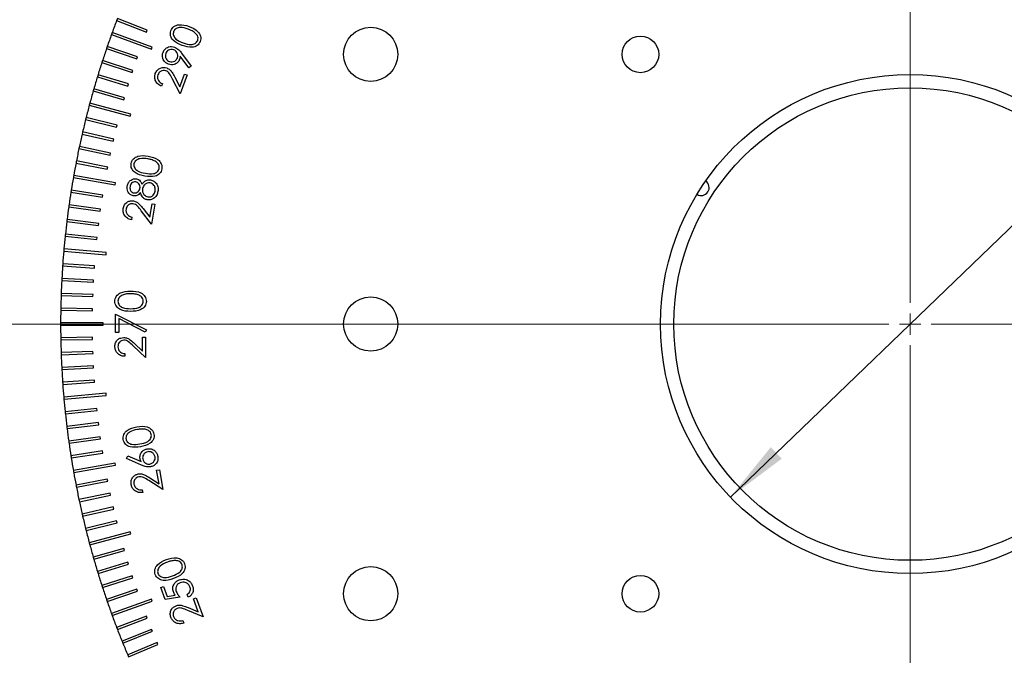
# Model space of a CAD drawing. Units: millimetres. Extents: x 16 to 867, y 13 to 613.
# Drawn here: x 158 to 251, y 334 to 394 of the extents above; entities that cross this region are included whole.
import ezdxf

# ---------------------------------------------------------------- set-up
doc = ezdxf.new("R2010")
doc.units = ezdxf.units.MM
doc.header["$LTSCALE"] = 3
doc.layers.add('SLD-0', color=179, linetype='Continuous', lineweight=15)
doc.styles.add('SLDTEXTSTYLE0', font='TXT', dxfattribs={"width": 0.605})
doc.dimstyles.new('SLDDIMSTYLE0', dxfattribs={"dimtxt": 6.9, "dimasz": 6, "dimexe": 0, "dimexo": 0.0625, "dimgap": 1.725, "dimtad": 1, "dimrnd": 1e-09, "dimzin": 12, "dimdsep": 46, "dimtxsty": 'SLDTEXTSTYLE0', "dimsah": 1, "dimcen": 0.09, "dimadec": 0, "dimazin": 3, "dimtfac": 1, "dimtofl": 0, "dimtmove": 0, "dimatfit": 3, "dimfxl": 1, "dimfrac": 2, "dimtolj": 1, "dimtzin": 12, "dimarcsym": 0})
doc.dimstyles.new('SLDDIMSTYLE3', dxfattribs={"dimtxt": 6.9, "dimasz": 6, "dimexe": 0, "dimexo": 0.0625, "dimgap": 1.725, "dimtad": 0, "dimtih": 1, "dimtoh": 1, "dimrnd": 1e-09, "dimzin": 12, "dimdsep": 46, "dimtxsty": 'SLDTEXTSTYLE0', "dimsah": 1, "dimcen": 0, "dimadec": 0, "dimazin": 3, "dimtfac": 1, "dimtmove": 0, "dimatfit": 3, "dimfxl": 1, "dimfrac": 2, "dimtolj": 1, "dimtzin": 12, "dimarcsym": 0})

# ---------------------------------------------------------------- blocks, each defined once
blk = doc.blocks.new('_D')
at = {"layer": 'SLD-0'}
for p, q in [((241.879, 362.164), (241.879, 255.678)), ((321.879, 285.164), (321.879, 255.678)), ((241.879, 258.678), (321.879, 258.678))]:
    blk.add_line(p, q, dxfattribs=at)
for points in [[(241.879, 258.678), (247.879, 257.928), (247.879, 259.428)], [(321.879, 258.678), (315.879, 259.428), (315.879, 257.928)]]:
    blk.add_solid(points, dxfattribs=at)
at = {"layer": 'SLD-0', "insert": (276.608, 267.572), "char_height": 6.9, "attachment_point": 1, "style": 'SLDTEXTSTYLE0'}
blk.add_mtext('80', dxfattribs=at)
blk = doc.blocks.new('_D_13')
at = {"layer": 'SLD-0'}
for p, q in [((258.805, 381.467), (349.716, 469.028)), ((349.716, 469.028), (392.506, 469.028)), ((224.953, 348.862), (258.805, 381.467))]:
    blk.add_line(p, q, dxfattribs=at)
for points in [[(258.805, 381.467), (253.963, 377.844), (255.004, 376.764)], [(224.953, 348.862), (229.795, 352.484), (228.754, 353.565)]]:
    blk.add_solid(points, dxfattribs=at)
at = {"layer": 'SLD-0', "char_height": 6.9, "attachment_point": 1, "style": 'SLDTEXTSTYLE0'}
for s, insert in [('C.A.', (353.466, 477.942)), ('%%c', (371.905, 477.922)), ('47', (381.965, 477.942))]:
    blk.add_mtext(s, dxfattribs=dict(at, insert=insert))
blk = doc.blocks.new('SW_CENTERMARKSYMBOL_8')
at = {"layer": 'SLD-0', "color": 0}
for p, q in [((0, 2), (0, 87.489)), ((0, 0), (0, 1)), ((-2, 0), (-119.916, 0)), ((0, 0), (-1, 0)), ((0, 0), (0, -1)), ((0, 0), (1, 0)), ((2, 0), (99.11, 0)), ((0, -2), (0, -24.5))]:
    blk.add_line(p, q, dxfattribs=at)

msp = doc.modelspace()

# ---------------------------------------------------------------- linework, layer by layer
at = {"color": 7, "linetype": 'Continuous', "lineweight": 30}
for p, q in [((167.1567, 393.7404), (169.9574, 392.6653)), ((170.029, 392.852), (167.2283, 393.9271)), ((166.6693, 392.432), (170.428, 391.0639)), ((170.4965, 391.2518), (166.7377, 392.6199)), ((169.9574, 392.6653), (170.029, 392.852)), ((166.2049, 391.1152), (169.0414, 390.1385)), ((169.1065, 390.3276), (166.27, 391.3043)), ((170.428, 391.0639), (170.4965, 391.2518)), ((173.2742, 390.6744), (174.1709, 389.4465)), ((165.7635, 389.7906), (168.6166, 388.8635)), ((168.6784, 389.0538), (165.8253, 389.9808)), ((169.0414, 390.1385), (169.1065, 390.3276)), ((173.9538, 389.282), (173.1374, 390.3816)), ((168.2727, 387.7726), (165.4038, 388.6497)), ((168.6166, 388.8635), (168.6784, 389.0538)), ((173.1016, 387.502), (173.5426, 388.7136)), ((173.7959, 388.6214), (173.1468, 386.8389)), ((173.5426, 388.7136), (173.7959, 388.6214)), ((174.1709, 389.4465), (173.9538, 389.282)), ((165.3453, 388.4584), (168.2142, 387.5813)), ((168.2142, 387.5813), (168.2727, 387.7726)), ((171.4587, 387.8085), (171.3671, 387.5569)), ((173.1468, 386.8389), (172.4288, 388.2353)), ((172.6341, 388.4117), (173.1016, 387.502)), ((164.9505, 387.1192), (167.8342, 386.2923)), ((167.8893, 386.4845), (165.0056, 387.3114)), ((164.579, 385.7733), (168.4426, 384.738)), ((168.4944, 384.9312), (164.6308, 385.9664)), ((167.8342, 386.2923), (167.8893, 386.4845)), ((168.4426, 384.738), (168.4944, 384.9312)), ((164.2311, 384.4211), (167.1419, 383.6953)), ((167.1903, 383.8894), (164.2795, 384.6151)), ((163.9069, 383.063), (166.8299, 382.3881)), ((166.8749, 382.583), (163.9518, 383.2579)), ((167.1419, 383.6953), (167.1903, 383.8894)), ((166.8299, 382.3881), (166.8749, 382.583)), ((163.6063, 381.6995), (166.5407, 381.0757)), ((166.5823, 381.2714), (163.6479, 381.8951)), ((166.5407, 381.0757), (166.5823, 381.2714)), ((163.3297, 380.3309), (166.2745, 379.7585)), ((166.3127, 379.9548), (163.3679, 380.5272)), ((166.2745, 379.7585), (166.3127, 379.9548)), ((163.077, 378.9577), (167.0161, 378.2631)), ((167.0509, 378.4601), (163.1117, 379.1547)), ((167.0161, 378.2631), (167.0509, 378.4601)), ((162.8483, 377.5803), (165.8112, 377.111)), ((165.8425, 377.3086), (162.8795, 377.7779)), ((165.8112, 377.111), (165.8425, 377.3086)), ((170.2676, 375.2205), (170.4915, 376.4919)), ((170.4915, 376.4919), (170.7572, 376.445)), ((162.6436, 376.1992), (165.6143, 375.7816)), ((165.6422, 375.9797), (162.6714, 376.3972)), ((165.6143, 375.7816), (165.6422, 375.9797)), ((170.4276, 374.5743), (169.4761, 375.8277)), ((169.648, 376.0363), (170.2676, 375.2205)), ((170.7572, 376.445), (170.4276, 374.5743)), ((162.4631, 374.8146), (165.4407, 374.449)), ((165.465, 374.6475), (162.4874, 375.0131)), ((165.4407, 374.449), (165.465, 374.6475)), ((168.5936, 375.2374), (168.5473, 374.9734)), ((162.3067, 373.4272), (165.2903, 373.1136)), ((165.3111, 373.3125), (162.3276, 373.6261)), ((165.2903, 373.1136), (165.3111, 373.3125)), ((162.1747, 372.0372), (166.1594, 371.6886)), ((166.1768, 371.8878), (162.1921, 372.2364)), ((166.1594, 371.6886), (166.1768, 371.8878)), ((162.0668, 370.6451), (165.0595, 370.4358)), ((165.0734, 370.6353), (162.0808, 370.8446)), ((165.0595, 370.4358), (165.0734, 370.6353)), ((161.9834, 369.2514), (164.9792, 369.0943)), ((164.9896, 369.2941), (161.9938, 369.4511)), ((164.9792, 369.0943), (164.9896, 369.2941)), ((161.9242, 367.8564), (164.9223, 367.7517)), ((164.9293, 367.9515), (161.9312, 368.0562)), ((164.9223, 367.7517), (164.9293, 367.9515)), ((161.8894, 366.4605), (164.8889, 366.4082)), ((164.8924, 366.6082), (161.8929, 366.6605)), ((164.8889, 366.4082), (164.8924, 366.6082)), ((167.0567, 366.1051), (169.9513, 364.6216)), ((167.0567, 364.3683), (167.0567, 366.1051)), ((169.8308, 364.4028), (167.3461, 365.6765)), ((167.3461, 365.6765), (167.3461, 364.3683)), ((165.8789, 365.2643), (161.879, 365.2643)), ((161.879, 365.0643), (165.8789, 365.0643)), ((165.8789, 365.0643), (165.8789, 365.2643)), ((169.9513, 364.6216), (169.8308, 364.4028)), ((164.8889, 363.9205), (161.8894, 363.8681)), ((161.8929, 363.6682), (164.8924, 363.7205)), ((164.8924, 363.7205), (164.8889, 363.9205)), ((167.3461, 364.3683), (167.0567, 364.3683)), ((169.5894, 363.9341), (169.8789, 363.9341)), ((169.5894, 362.6208), (169.5894, 363.9341)), ((169.8789, 363.9341), (169.8789, 362.0165)), ((164.9223, 362.577), (161.9242, 362.4723)), ((164.9293, 362.3771), (164.9223, 362.577)), ((169.8789, 362.0165), (168.7109, 363.111)), ((168.8358, 363.327), (169.5894, 362.6208)), ((161.9312, 362.2724), (164.9293, 362.3771)), ((167.925, 362.3783), (167.925, 362.125)), ((164.9792, 361.2343), (161.9834, 361.0773)), ((161.9938, 360.8776), (164.9896, 361.0346)), ((164.9896, 361.0346), (164.9792, 361.2343)), ((165.0595, 359.8929), (162.0668, 359.6836)), ((165.0734, 359.6933), (165.0595, 359.8929)), ((162.0808, 359.4841), (165.0734, 359.6933)), ((166.1594, 358.6401), (162.1747, 358.2915)), ((162.1921, 358.0923), (166.1768, 358.4409)), ((166.1768, 358.4409), (166.1594, 358.6401)), ((165.2903, 357.2151), (162.3067, 356.9015)), ((162.3276, 356.7026), (165.3111, 357.0162)), ((165.3111, 357.0162), (165.2903, 357.2151)), ((165.4407, 355.8797), (162.4631, 355.5141)), ((162.4874, 355.3155), (165.465, 355.6811)), ((165.465, 355.6811), (165.4407, 355.8797)), ((165.6143, 354.547), (162.6436, 354.1295)), ((162.6714, 353.9315), (165.6422, 354.349)), ((165.6422, 354.349), (165.6143, 354.547)), ((165.8112, 353.2177), (162.8483, 352.7484)), ((162.8795, 352.5508), (165.8425, 353.0201)), ((165.8425, 353.0201), (165.8112, 353.2177)), ((168.0891, 352.5012), (168.1965, 352.7539)), ((169.4838, 351.8855), (168.0891, 352.5012)), ((168.1965, 352.7539), (169.4561, 352.2089)), ((167.0161, 352.0656), (163.077, 351.371)), ((163.1117, 351.174), (167.0509, 351.8686)), ((167.0509, 351.8686), (167.0161, 352.0656)), ((170.9225, 351.3928), (171.1883, 351.4397)), ((171.1883, 351.4397), (171.5179, 349.5689)), ((166.2745, 350.5702), (163.3297, 349.9978)), ((166.3127, 350.3739), (166.2745, 350.5702)), ((170.2859, 350.6759), (171.1464, 350.1213)), ((171.1464, 350.1213), (170.9225, 351.3928)), ((163.3679, 349.8015), (166.3127, 350.3739)), ((171.5179, 349.5689), (170.1955, 350.4209)), ((166.5407, 349.253), (163.6063, 348.6292)), ((163.6479, 348.4336), (166.5823, 349.0573)), ((166.5823, 349.0573), (166.5407, 349.253)), ((169.5685, 349.565), (169.6149, 349.301)), ((166.8299, 347.9405), (163.9069, 347.2657)), ((163.9518, 347.0708), (166.8749, 347.7457)), ((166.8749, 347.7457), (166.8299, 347.9405)), ((167.1419, 346.6334), (164.2311, 345.9076)), ((164.2795, 345.7136), (167.1903, 346.4393)), ((167.1903, 346.4393), (167.1419, 346.6334)), ((168.4426, 345.5907), (164.579, 344.5554)), ((164.6308, 344.3622), (168.4944, 345.3975)), ((168.4944, 345.3975), (168.4426, 345.5907)), ((167.8342, 344.0364), (164.9505, 343.2095)), ((167.8893, 343.8441), (167.8342, 344.0364)), ((165.0056, 343.0172), (167.8893, 343.8441)), ((168.2142, 342.7474), (165.3453, 341.8703)), ((165.4038, 341.679), (168.2727, 342.5561)), ((168.2727, 342.5561), (168.2142, 342.7474)), ((168.6166, 341.4651), (165.7635, 340.5381)), ((165.8253, 340.3479), (168.6784, 341.2749)), ((168.6784, 341.2749), (168.6166, 341.4651)), ((171.3132, 340.3601), (171.5631, 340.4511)), ((171.7271, 339.2238), (171.3132, 340.3601)), ((171.5631, 340.4511), (171.9035, 339.5161)), ((169.0414, 340.1901), (166.2049, 339.2135)), ((166.27, 339.0244), (169.1065, 340.001)), ((169.1065, 340.001), (169.0414, 340.1901)), ((173.1178, 339.4556), (171.7271, 339.2238)), ((171.9035, 339.5161), (172.6667, 339.6467)), ((173.9031, 339.4358), (173.8047, 339.7055)), ((170.428, 339.2648), (166.6693, 337.8967)), ((166.7377, 337.7088), (170.4965, 339.0768)), ((170.4965, 339.0768), (170.428, 339.2648)), ((173.8914, 338.4631), (174.8339, 338.0668)), ((174.3929, 339.2784), (174.6462, 339.3705)), ((174.8339, 338.0668), (174.3929, 339.2784)), ((174.6462, 339.3705), (175.2952, 337.588)), ((169.9574, 337.6634), (167.1567, 336.5883)), ((170.029, 337.4767), (169.9574, 337.6634)), ((175.2952, 337.588), (173.8468, 338.1963)), ((167.2283, 336.4016), (170.029, 337.4767)), ((173.3787, 337.2459), (173.4703, 336.9944)), ((170.4483, 336.4124), (167.6668, 335.2886)), ((167.7417, 335.1031), (170.5232, 336.2269)), ((170.5232, 336.2269), (170.4483, 336.4124)), ((170.9609, 335.1701), (168.1995, 333.9979)), ((168.2776, 333.8138), (171.0391, 334.986)), ((171.0391, 334.986), (170.9609, 335.1701))]:
    msp.add_line(p, q, dxfattribs=at)
for centre, radius in [((191.0789, 390.5643), 2.5527), ((216.4789, 390.5643), 1.7272), ((241.8789, 365.1643), 23.5), ((241.8789, 365.1643), 22.25), ((191.0789, 365.1643), 2.5527), ((191.0789, 339.7643), 2.5527), ((216.4789, 339.7643), 1.7272)]:
    msp.add_circle(centre, radius, dxfattribs=at)
for centre, radius, start, end in [((241.8789, 365.1643), 80, 159.07162, 159.92838), ((241.8789, 365.1643), 80, 158.92838, 159.07162), ((241.8789, 365.1643), 80, 160.07162, 160.92838), ((241.8789, 365.1643), 80, 159.92838, 160.07162), ((241.8789, 365.1643), 80, 161.07162, 161.92838), ((241.8789, 365.1643), 80, 160.92838, 161.07162), ((241.8789, 365.1643), 80, 162.07162, 162.92838), ((241.8789, 365.1643), 80, 161.92838, 162.07162), ((241.8789, 365.1643), 80, 162.92838, 163.07162), ((241.8789, 365.1643), 80, 163.07162, 163.92838), ((241.8789, 365.1643), 80, 164.07162, 164.92838), ((241.8789, 365.1643), 80, 163.92838, 164.07162), ((241.8789, 365.1643), 80, 165.07162, 165.92838), ((241.8789, 365.1643), 80, 164.92838, 165.07162), ((241.8789, 365.1643), 80, 166.07162, 166.92838), ((241.8789, 365.1643), 80, 165.92838, 166.07162), ((241.8789, 365.1643), 80, 167.07162, 167.92838), ((241.8789, 365.1643), 80, 166.92838, 167.07162), ((241.8789, 365.1643), 80, 168.07162, 168.92838), ((241.8789, 365.1643), 80, 167.92838, 168.07162), ((241.8789, 365.1643), 80, 169.07162, 169.92838), ((241.8789, 365.1643), 80, 168.92838, 169.07162), ((241.8789, 365.1643), 80, 170.07162, 170.92838), ((241.8789, 365.1643), 80, 169.92838, 170.07162), ((222.2054, 378.0175), 0.75, 237.756714, 55.928047), ((241.8789, 365.1643), 80, 171.07162, 171.92838), ((241.8789, 365.1643), 80, 170.92838, 171.07162), ((241.8789, 365.1643), 80, 172.07162, 172.92838), ((241.8789, 365.1643), 80, 171.92838, 172.07162), ((241.8789, 365.1643), 80, 173.07162, 173.92838), ((241.8789, 365.1643), 80, 172.92838, 173.07162), ((241.8789, 365.1643), 80, 174.07162, 174.92838), ((241.8789, 365.1643), 80, 173.92838, 174.07162), ((241.8789, 365.1643), 80, 175.07162, 175.92838), ((241.8789, 365.1643), 80, 174.92838, 175.07162), ((241.8789, 365.1643), 80, 176.07162, 176.92838), ((241.8789, 365.1643), 80, 175.92838, 176.07162), ((241.8789, 365.1643), 80, 177.07162, 177.92838), ((241.8789, 365.1643), 80, 176.92838, 177.07162), ((241.8789, 365.1643), 80, 178.07162, 178.92838), ((241.8789, 365.1643), 80, 177.92838, 178.07162), ((241.8789, 365.1643), 80, 179.07162, 179.92838), ((241.8789, 365.1643), 80, 178.92838, 179.07162), ((241.8789, 365.1643), 80, 179.92838, 180.07162), ((241.8789, 365.1643), 80, 180.07162, 180.92838), ((241.8789, 365.1643), 80, 180.92838, 181.07162), ((241.8789, 365.1643), 80, 181.07162, 181.92838), ((241.8789, 365.1643), 80, 181.92838, 182.07162), ((241.8789, 365.1643), 80, 182.07162, 182.92838), ((241.8789, 365.1643), 80, 182.92838, 183.07162), ((241.8789, 365.1643), 80, 183.07162, 183.92838), ((241.8789, 365.1643), 80, 183.92838, 184.07162), ((241.8789, 365.1643), 80, 184.07162, 184.92838), ((241.8789, 365.1643), 80, 184.92838, 185.07162), ((241.8789, 365.1643), 80, 185.07162, 185.92838), ((241.8789, 365.1643), 80, 185.92838, 186.07162), ((241.8789, 365.1643), 80, 186.07162, 186.92838), ((241.8789, 365.1643), 80, 186.92838, 187.07162), ((241.8789, 365.1643), 80, 187.07162, 187.92838), ((241.8789, 365.1643), 80, 187.92838, 188.07162), ((241.8789, 365.1643), 80, 188.07162, 188.92838), ((241.8789, 365.1643), 80, 188.92838, 189.07162), ((241.8789, 365.1643), 80, 189.07162, 189.92838), ((241.8789, 365.1643), 80, 189.92838, 190.07162), ((241.8789, 365.1643), 80, 190.07162, 190.92838), ((241.8789, 365.1643), 80, 190.92838, 191.07162), ((241.8789, 365.1643), 80, 191.07162, 191.92838), ((241.8789, 365.1643), 80, 191.92838, 192.07162), ((241.8789, 365.1643), 80, 192.07162, 192.92838), ((241.8789, 365.1643), 80, 192.92838, 193.07162), ((241.8789, 365.1643), 80, 193.07162, 193.92838), ((241.8789, 365.1643), 80, 193.92838, 194.07162), ((241.8789, 365.1643), 80, 194.07162, 194.92838), ((241.8789, 365.1643), 80, 194.92838, 195.07162), ((241.8789, 365.1643), 80, 195.07162, 195.92838), ((241.8789, 365.1643), 80, 195.92838, 196.07162), ((241.8789, 365.1643), 80, 196.07162, 196.92838), ((241.8789, 365.1643), 80, 196.92838, 197.07162), ((241.8789, 365.1643), 80, 197.07162, 197.92838), ((241.8789, 365.1643), 80, 197.92838, 198.07162), ((241.8789, 365.1643), 80, 198.07162, 198.92838), ((241.8789, 365.1643), 80, 198.92838, 199.07162), ((241.8789, 365.1643), 80, 199.07162, 199.92838), ((241.8789, 365.1643), 80, 199.92838, 200.07162), ((241.8789, 365.1643), 80, 200.07162, 200.92838), ((241.8789, 365.1643), 80, 200.92838, 201.07162), ((241.8789, 365.1643), 80, 201.07162, 201.92838), ((241.8789, 365.1643), 80, 201.92838, 202.07162), ((241.8789, 365.1643), 80, 202.07162, 202.92838), ((241.8789, 365.1643), 80, 202.92838, 203.07162)]:
    msp.add_arc(centre, radius, start, end, dxfattribs=at)
for points, knots in [([(172.2642, 392.7868), (172.2984, 392.862), (172.3668, 393.0124), (172.6066, 393.2441), (173.1722, 393.4444), (173.6537, 393.2948), (173.9749, 393.195)], [0, 0, 0, 0, 0.1256558, 0.2512811, 0.5006247, 1, 1, 1, 1]), ([(173.9749, 393.195), (174.2849, 393.0651), (174.7497, 392.8703), (175.0541, 392.353), (175.0871, 392.0214), (175.0433, 391.8623), (175.0214, 391.7828)], [0, 0, 0, 0, 0.4993385, 0.7487429, 0.8743744, 1, 1, 1, 1]), ([(173.3231, 391.4034), (173.0134, 391.5283), (172.6257, 391.6845), (172.3211, 392.0737), (172.2273, 392.3016), (172.198, 392.5498), (172.2421, 392.7078), (172.2642, 392.7868)], [0, 0, 0, 0, 0.4986087, 0.6240599, 0.7493747, 0.8746831, 1, 1, 1, 1]), ([(172.5174, 392.7049), (172.5018, 392.6417), (172.4704, 392.5153), (172.522, 392.2566), (172.8022, 391.8793), (173.1718, 391.7414), (173.4186, 391.6493)], [0, 0, 0, 0, 0.1252759, 0.2507142, 0.4995624, 1, 1, 1, 1]), ([(173.8907, 392.9463), (173.6414, 393.0263), (173.268, 393.1461), (172.8102, 393.0446), (172.6043, 392.8794), (172.5464, 392.763), (172.5174, 392.7049)], [0, 0, 0, 0, 0.5002244, 0.7492596, 0.8747471, 1, 1, 1, 1]), ([(174.5295, 392.6031), (174.4177, 392.6812), (174.2179, 392.8207), (173.9907, 392.9079), (173.8907, 392.9463)], [0, 0, 0, 0, 0.5596466, 1, 1, 1, 1]), ([(174.7873, 391.8783), (174.8041, 391.9537), (174.8377, 392.1045), (174.761, 392.3799), (174.6173, 392.5185), (174.5295, 392.6031)], [0, 0, 0, 0, 0.2801305, 0.5605577, 1, 1, 1, 1]), ([(175.0214, 391.7828), (174.9875, 391.7082), (174.9198, 391.5591), (174.7389, 391.3872), (174.5202, 391.2738), (174.0371, 391.1738), (173.6402, 391.3015), (173.3231, 391.4034)], [0, 0, 0, 0, 0.1253258, 0.2506086, 0.3759178, 0.5014056, 1, 1, 1, 1]), ([(173.4186, 391.6493), (173.6668, 391.5608), (174.0383, 391.4283), (174.4953, 391.5383), (174.7008, 391.7034), (174.7585, 391.82), (174.7873, 391.8783)], [0, 0, 0, 0, 0.500423, 0.7492411, 0.8747078, 1, 1, 1, 1]), ([(172.0322, 389.6336), (171.9169, 389.6911), (171.6864, 389.8058), (171.5009, 390.1261), (171.4464, 390.4543), (171.4966, 390.6493), (171.5217, 390.7468)], [0, 0, 0, 0, 0.27964103, 0.55897641, 0.779545, 1, 1, 1, 1]), ([(171.5217, 390.7468), (171.5788, 390.8596), (171.6929, 391.085), (172.005, 391.2715), (172.3281, 391.325), (172.5198, 391.2761), (172.6156, 391.2517)], [0, 0, 0, 0, 0.2796068, 0.5590982, 0.779557, 1, 1, 1, 1]), ([(171.7749, 390.6422), (171.7549, 390.5574), (171.7148, 390.3878), (171.8007, 390.1541), (171.9398, 389.9767), (172.0635, 389.9191), (172.1254, 389.8903)], [0, 0, 0, 0, 0.2794962, 0.5593175, 0.7796153, 1, 1, 1, 1]), ([(172.528, 390.995), (172.443, 391.0151), (172.2729, 391.0553), (172.0381, 390.9696), (171.8618, 390.8281), (171.8039, 390.7042), (171.7749, 390.6422)], [0, 0, 0, 0, 0.279551, 0.5593239, 0.7795683, 1, 1, 1, 1]), ([(172.8774, 390.2408), (172.8976, 390.3258), (172.9382, 390.4956), (172.8542, 390.7308), (172.7139, 390.9081), (172.59, 390.966), (172.528, 390.995)], [0, 0, 0, 0, 0.2795951, 0.5592649, 0.779604, 1, 1, 1, 1]), ([(172.6156, 391.2517), (172.761, 391.1695), (173.0215, 391.0222), (173.1968, 390.781), (173.2742, 390.6744)], [0, 0, 0, 0, 0.5581758, 1, 1, 1, 1]), ([(173.086, 390.0967), (173.0309, 389.9887), (172.9206, 389.7727), (172.6143, 389.6082), (172.306, 389.5578), (172.1235, 389.6083), (172.0322, 389.6336)], [0, 0, 0, 0, 0.2794024, 0.5591101, 0.779427, 1, 1, 1, 1]), ([(172.1254, 389.8903), (172.2102, 389.8703), (172.3799, 389.8301), (172.6136, 389.916), (172.7909, 390.0552), (172.8485, 390.1789), (172.8774, 390.2408)], [0, 0, 0, 0, 0.2795338, 0.5593562, 0.7796111, 1, 1, 1, 1]), ([(173.1374, 390.3816), (173.1339, 390.3273), (173.1275, 390.2302), (173.0987, 390.1375), (173.086, 390.0967)], [0, 0, 0, 0, 0.5599989, 1, 1, 1, 1]), ([(171.3671, 387.5569), (171.2428, 387.6199), (170.9943, 387.7459), (170.7839, 388.0842), (170.7105, 388.439), (170.7679, 388.6499), (170.7967, 388.7554)], [0, 0, 0, 0, 0.2800167, 0.5594801, 0.7796147, 1, 1, 1, 1]), ([(170.7967, 388.7554), (170.8508, 388.8701), (170.9588, 389.0991), (171.2686, 389.2874), (171.5893, 389.3549), (171.7811, 389.3046), (171.8771, 389.2795)], [0, 0, 0, 0, 0.2799647, 0.5592769, 0.7796051, 1, 1, 1, 1]), ([(171.0415, 388.6497), (171.0183, 388.5537), (170.9721, 388.3619), (171.0775, 388.0963), (171.2538, 387.9143), (171.3904, 387.8438), (171.4587, 387.8085)], [0, 0, 0, 0, 0.2794012, 0.558589, 0.7790212, 1, 1, 1, 1]), ([(171.79, 389.0217), (171.7043, 389.0407), (171.5327, 389.0787), (171.2992, 388.9845), (171.1274, 388.837), (171.0701, 388.7121), (171.0415, 388.6497)], [0, 0, 0, 0, 0.2791969, 0.5590418, 0.7794163, 1, 1, 1, 1]), ([(172.4288, 388.2353), (172.342, 388.4084), (172.2211, 388.6494), (171.9983, 388.9228), (171.8594, 388.9888), (171.79, 389.0217)], [0, 0, 0, 0, 0.5606809, 0.7804606, 1, 1, 1, 1]), ([(171.8771, 389.2795), (171.9774, 389.2312), (172.1783, 389.1346), (172.4208, 388.8135), (172.5531, 388.5642), (172.6341, 388.4117)], [0, 0, 0, 0, 0.2793738, 0.5591803, 1, 1, 1, 1]), ([(169.8061, 379.1001), (169.4782, 379.1676), (168.9868, 379.2689), (168.5912, 379.7172), (168.4986, 380.0358), (168.5143, 380.1993), (168.5222, 380.2811)], [0, 0, 0, 0, 0.4997006, 0.7488598, 0.8744243, 1, 1, 1, 1]), ([(168.5222, 380.2811), (168.5428, 380.3612), (168.5839, 380.5213), (168.7794, 380.792), (169.3031, 381.0865), (169.8036, 381.0229), (170.1374, 380.9804)], [0, 0, 0, 0, 0.1256714, 0.2513125, 0.5006581, 1, 1, 1, 1]), ([(168.7851, 380.2438), (168.7808, 380.1788), (168.7723, 380.0488), (168.8672, 379.8024), (169.2102, 379.4798), (169.5983, 379.408), (169.8575, 379.3601)], [0, 0, 0, 0, 0.1252633, 0.2506993, 0.4995524, 1, 1, 1, 1]), ([(170.0978, 380.7215), (169.8381, 380.7568), (169.449, 380.8097), (169.0147, 380.6301), (168.8411, 380.4308), (168.8037, 380.3061), (168.7851, 380.2438)], [0, 0, 0, 0, 0.5002079, 0.7492478, 0.8747121, 1, 1, 1, 1]), ([(170.7875, 380.4937), (170.6637, 380.5514), (170.4425, 380.6546), (170.2032, 380.701), (170.0978, 380.7215)], [0, 0, 0, 0, 0.5596193, 1, 1, 1, 1]), ([(170.1374, 380.9804), (170.466, 380.9068), (170.9587, 380.7964), (171.3473, 380.3383), (171.4386, 380.0175), (171.4233, 379.8529), (171.4156, 379.7706)], [0, 0, 0, 0, 0.4993511, 0.7487095, 0.874346, 1, 1, 1, 1]), ([(171.1674, 379.8237), (171.1709, 379.901), (171.1779, 380.0555), (171.0541, 380.3135), (170.8886, 380.4254), (170.7875, 380.4937)], [0, 0, 0, 0, 0.2801418, 0.5605836, 1, 1, 1, 1]), ([(171.4156, 379.7706), (171.3949, 379.6912), (171.3534, 379.5326), (171.1586, 379.2643), (170.6317, 378.9827), (170.1365, 379.0531), (169.8061, 379.1001)], [0, 0, 0, 0, 0.1256009, 0.2511734, 0.500346, 1, 1, 1, 1]), ([(169.8575, 379.3601), (170.1177, 379.3158), (170.5072, 379.2493), (170.9389, 379.4373), (171.1126, 379.6361), (171.1492, 379.7612), (171.1674, 379.8237)], [0, 0, 0, 0, 0.50043924, 0.74927398, 0.87474512, 1, 1, 1, 1]), ([(168.1503, 378.1731), (168.1821, 378.2824), (168.2456, 378.5008), (168.4777, 378.7283), (168.7486, 378.85), (168.9272, 378.8401), (169.0164, 378.8351)], [0, 0, 0, 0, 0.2799264, 0.5596789, 0.7799788, 1, 1, 1, 1]), ([(168.9559, 378.5598), (168.8823, 378.56), (168.7348, 378.5604), (168.557, 378.4417), (168.4541, 378.2815), (168.4283, 378.1693), (168.4154, 378.1132)], [0, 0, 0, 0, 0.27897392, 0.55869747, 0.77902966, 1, 1, 1, 1]), ([(169.3516, 377.9571), (169.3555, 378.032), (169.3633, 378.1819), (169.2674, 378.3739), (169.1244, 378.5069), (169.012, 378.5422), (168.9559, 378.5598)], [0, 0, 0, 0, 0.2798263, 0.5595686, 0.7799415, 1, 1, 1, 1]), ([(169.0164, 378.8351), (169.085, 378.8168), (169.2221, 378.7802), (169.4196, 378.6101), (169.4901, 378.4413), (169.5331, 378.3382)], [0, 0, 0, 0, 0.2801921, 0.5602221, 1, 1, 1, 1]), ([(169.5331, 378.3382), (169.6524, 378.4767), (169.819, 378.6701), (170.1354, 378.7534), (170.2755, 378.7393), (170.3455, 378.7322)], [0, 0, 0, 0, 0.55779907, 0.77885039, 1, 1, 1, 1]), ([(170.3026, 378.4558), (170.2101, 378.4575), (170.0248, 378.4611), (169.8063, 378.3115), (169.6556, 378.1273), (169.6196, 377.9871), (169.6015, 377.917)], [0, 0, 0, 0, 0.2787784, 0.5588369, 0.779336, 1, 1, 1, 1]), ([(170.7803, 377.6937), (170.7898, 377.7881), (170.8089, 377.9765), (170.6939, 378.2218), (170.5169, 378.394), (170.374, 378.4352), (170.3026, 378.4558)], [0, 0, 0, 0, 0.2803616, 0.5596509, 0.7799251, 1, 1, 1, 1]), ([(170.3455, 378.7322), (170.4592, 378.7006), (170.6626, 378.6439), (170.8071, 378.4917), (170.8707, 378.4247)], [0, 0, 0, 0, 0.5593084, 1, 1, 1, 1]), ([(170.8707, 378.4247), (170.9149, 378.3613), (171.0034, 378.2345), (171.0743, 377.9626), (171.0532, 377.7648), (171.0403, 377.6439)], [0, 0, 0, 0, 0.280065, 0.5602373, 1, 1, 1, 1]), ([(168.7252, 377.2295), (168.6168, 377.2689), (168.3997, 377.3476), (168.2074, 377.6184), (168.125, 377.9037), (168.1419, 378.0833), (168.1503, 378.1731)], [0, 0, 0, 0, 0.2788656, 0.5584755, 0.7792084, 1, 1, 1, 1]), ([(168.4154, 378.1132), (168.4083, 378.0396), (168.3942, 377.8926), (168.479, 377.7008), (168.6088, 377.5576), (168.7204, 377.5247), (168.7761, 377.5082)], [0, 0, 0, 0, 0.2803794, 0.5601333, 0.7802378, 1, 1, 1, 1]), ([(169.3901, 377.5292), (169.2877, 377.4202), (169.1048, 377.2256), (168.8412, 377.2283), (168.7252, 377.2295)], [0, 0, 0, 0, 0.5600482, 1, 1, 1, 1]), ([(168.7761, 377.5082), (168.852, 377.5083), (169.0043, 377.5083), (169.181, 377.6345), (169.3061, 377.7845), (169.3364, 377.8996), (169.3516, 377.9571)], [0, 0, 0, 0, 0.2784575, 0.5587715, 0.7793567, 1, 1, 1, 1]), ([(170.0391, 376.8626), (169.9499, 376.8873), (169.7715, 376.9368), (169.5198, 377.1669), (169.4393, 377.3917), (169.3901, 377.5292)], [0, 0, 0, 0, 0.2800582, 0.5599303, 1, 1, 1, 1]), ([(169.6015, 377.917), (169.5939, 377.8205), (169.5786, 377.6276), (169.7023, 377.3818), (169.8785, 377.2022), (170.0244, 377.1597), (170.0973, 377.1385)], [0, 0, 0, 0, 0.2800455, 0.5597727, 0.7800301, 1, 1, 1, 1]), ([(171.0403, 377.6439), (171.0091, 377.5132), (170.9467, 377.2527), (170.6735, 376.9822), (170.3538, 376.8439), (170.1439, 376.8564), (170.0391, 376.8626)], [0, 0, 0, 0, 0.2806005, 0.5593228, 0.7798504, 1, 1, 1, 1]), ([(170.0973, 377.1385), (170.1902, 377.136), (170.3761, 377.1309), (170.5988, 377.2824), (170.7301, 377.4821), (170.7635, 377.6231), (170.7803, 377.6937)], [0, 0, 0, 0, 0.2791067, 0.5583362, 0.7789571, 1, 1, 1, 1]), ([(167.7767, 376.0555), (167.8101, 376.178), (167.8768, 376.4226), (168.1493, 376.6626), (168.4539, 376.7848), (168.6518, 376.7686), (168.7508, 376.7605)], [0, 0, 0, 0, 0.2799758, 0.5592816, 0.7796397, 1, 1, 1, 1]), ([(168.709, 376.4914), (168.6211, 376.4953), (168.4453, 376.5033), (168.2321, 376.369), (168.0878, 376.1941), (168.0534, 376.061), (168.0362, 375.9944)], [0, 0, 0, 0, 0.27925487, 0.55907295, 0.77941954, 1, 1, 1, 1]), ([(169.4761, 375.8277), (169.3604, 375.9832), (169.1992, 376.1998), (168.9317, 376.4305), (168.7832, 376.4711), (168.709, 376.4914)], [0, 0, 0, 0, 0.5606692, 0.7804242, 1, 1, 1, 1]), ([(168.7508, 376.7605), (168.8581, 376.7304), (169.073, 376.6701), (169.3686, 376.3962), (169.542, 376.1729), (169.648, 376.0363)], [0, 0, 0, 0, 0.2793163, 0.5591544, 1, 1, 1, 1]), ([(168.5473, 374.9734), (168.4137, 375.0138), (168.1469, 375.0946), (167.8797, 375.3911), (167.7471, 375.7287), (167.7668, 375.9465), (167.7767, 376.0555)], [0, 0, 0, 0, 0.2799821, 0.559498, 0.7796322, 1, 1, 1, 1]), ([(168.0362, 375.9944), (168.0299, 375.8958), (168.0173, 375.6985), (168.1672, 375.4544), (168.3732, 375.3061), (168.5201, 375.2603), (168.5936, 375.2374)], [0, 0, 0, 0, 0.2794319, 0.5586428, 0.7790775, 1, 1, 1, 1]), ([(166.9843, 367.3019), (166.9909, 367.385), (167.0042, 367.5511), (167.1515, 367.8539), (167.6224, 368.2354), (168.1302, 368.2598), (168.4689, 368.276)], [0, 0, 0, 0, 0.1256002, 0.2511974, 0.5005834, 1, 1, 1, 1]), ([(168.4689, 368.276), (168.8077, 368.2605), (169.3157, 368.2372), (169.7838, 367.8532), (169.931, 367.5509), (169.9445, 367.3849), (169.9513, 367.3019)], [0, 0, 0, 0, 0.499402, 0.7487691, 0.8743827, 1, 1, 1, 1]), ([(168.4689, 366.3584), (168.132, 366.3694), (167.7104, 366.3831), (167.2861, 366.6458), (167.1183, 366.8295), (167.0043, 367.0544), (166.9909, 367.2194), (166.9843, 367.3019)], [0, 0, 0, 0, 0.4986919, 0.6241642, 0.7494725, 0.8747454, 1, 1, 1, 1]), ([(168.4678, 368.0227), (168.2057, 368.0123), (167.8132, 367.9966), (167.4253, 367.7325), (167.2942, 367.5042), (167.2806, 367.375), (167.2738, 367.3104)], [0, 0, 0, 0, 0.5000871, 0.7490318, 0.8746031, 1, 1, 1, 1]), ([(167.2738, 367.3104), (167.2802, 367.2457), (167.293, 367.1162), (167.3928, 366.945), (167.5311, 366.8076), (167.8755, 366.6221), (168.2047, 366.6163), (168.4678, 366.6116)], [0, 0, 0, 0, 0.1251406, 0.2504047, 0.3755341, 0.5008526, 1, 1, 1, 1]), ([(169.1773, 367.9159), (169.0472, 367.9518), (168.8147, 368.0161), (168.5739, 368.0207), (168.4678, 368.0227)], [0, 0, 0, 0, 0.5596013, 1, 1, 1, 1]), ([(168.4678, 366.6116), (168.7317, 366.6136), (169.1269, 366.6165), (169.5114, 366.8882), (169.6411, 367.1167), (169.6549, 367.2458), (169.6618, 367.3104)], [0, 0, 0, 0, 0.50030802, 0.74909378, 0.87460088, 1, 1, 1, 1]), ([(169.9513, 367.3019), (169.9447, 367.2195), (169.9316, 367.0547), (169.8189, 366.8294), (169.6499, 366.6471), (169.2256, 366.3865), (168.805, 366.3709), (168.4689, 366.3584)], [0, 0, 0, 0, 0.1252894, 0.2505615, 0.3758421, 0.5013164, 1, 1, 1, 1]), ([(169.6618, 367.3104), (169.6521, 367.3875), (169.6327, 367.5417), (169.4717, 367.78), (169.2889, 367.8644), (169.1773, 367.9159)], [0, 0, 0, 0, 0.2802561, 0.5607737, 1, 1, 1, 1]), ([(166.9843, 363.0454), (166.996, 363.1713), (167.0195, 363.4227), (167.2494, 363.7021), (167.5282, 363.8713), (167.7249, 363.8891), (167.8233, 363.898)], [0, 0, 0, 0, 0.2798914, 0.5592289, 0.7795851, 1, 1, 1, 1]), ([(167.8459, 363.6447), (167.7587, 363.6327), (167.584, 363.6088), (167.3991, 363.4368), (167.2895, 363.2383), (167.279, 363.1011), (167.2738, 363.0324)], [0, 0, 0, 0, 0.27915817, 0.55896301, 0.77934063, 1, 1, 1, 1]), ([(167.8233, 363.898), (167.9352, 363.8865), (168.1593, 363.8635), (168.4977, 363.6379), (168.7075, 363.445), (168.8358, 363.327)], [0, 0, 0, 0, 0.27929287, 0.55915543, 1, 1, 1, 1]), ([(168.7109, 363.111), (168.5716, 363.2465), (168.3777, 363.4352), (168.0763, 363.6218), (167.9227, 363.6371), (167.8459, 363.6447)], [0, 0, 0, 0, 0.5607525, 0.7805311, 1, 1, 1, 1]), ([(167.925, 362.125), (167.7878, 362.1414), (167.5136, 362.1741), (167.2007, 362.4156), (167.0119, 362.7215), (166.9935, 362.9374), (166.9843, 363.0454)], [0, 0, 0, 0, 0.2800314, 0.5595519, 0.7796672, 1, 1, 1, 1]), ([(167.2738, 363.0324), (167.2836, 362.936), (167.3031, 362.7434), (167.4795, 362.5258), (167.7004, 362.409), (167.8501, 362.3885), (167.925, 362.3783)], [0, 0, 0, 0, 0.2797287, 0.5589783, 0.7792012, 1, 1, 1, 1]), ([(167.7755, 354.2796), (167.7676, 354.3619), (167.752, 354.5265), (167.8426, 354.8479), (168.2349, 355.3035), (168.7268, 355.4154), (169.0548, 355.49)], [0, 0, 0, 0, 0.1256398, 0.2512658, 0.5006305, 1, 1, 1, 1]), ([(169.1057, 355.2322), (168.8495, 355.1767), (168.4658, 355.0935), (168.1194, 354.7764), (168.0238, 354.5299), (168.032, 354.3999), (168.0361, 354.335)], [0, 0, 0, 0, 0.5002446, 0.7492916, 0.8747422, 1, 1, 1, 1]), ([(169.0548, 355.49), (169.3887, 355.5331), (169.8893, 355.5976), (170.4112, 355.3002), (170.6062, 355.0298), (170.648, 354.87), (170.6689, 354.7901)], [0, 0, 0, 0, 0.4993665, 0.7487762, 0.8743909, 1, 1, 1, 1]), ([(169.8316, 355.2543), (169.6956, 355.266), (169.4525, 355.2869), (169.2117, 355.2489), (169.1057, 355.2322)], [0, 0, 0, 0, 0.5596431, 1, 1, 1, 1]), ([(170.4185, 354.7551), (170.3953, 354.8289), (170.3489, 354.9766), (170.1442, 355.1768), (169.9501, 355.2249), (169.8316, 355.2543)], [0, 0, 0, 0, 0.2801436, 0.5606627, 1, 1, 1, 1]), ([(169.3861, 353.6097), (169.055, 353.5609), (168.5587, 353.4878), (168.0335, 353.7735), (167.8379, 354.0414), (167.7963, 354.2002), (167.7755, 354.2796)], [0, 0, 0, 0, 0.4997148, 0.7488639, 0.8744295, 1, 1, 1, 1]), ([(168.0361, 354.335), (168.0541, 354.2724), (168.0903, 354.1471), (168.264, 353.9481), (168.6964, 353.7615), (169.0859, 353.8271), (169.346, 353.8709)], [0, 0, 0, 0, 0.1253136, 0.2507722, 0.4995897, 1, 1, 1, 1]), ([(169.346, 353.8709), (169.6055, 353.9184), (169.9941, 353.9895), (170.3357, 354.3137), (170.4302, 354.5601), (170.4224, 354.6901), (170.4185, 354.7551)], [0, 0, 0, 0, 0.5004756, 0.7492945, 0.8747195, 1, 1, 1, 1]), ([(170.6689, 354.7901), (170.677, 354.7084), (170.6932, 354.5451), (170.6226, 354.3052), (170.4898, 354.0972), (170.1211, 353.7679), (169.7125, 353.68), (169.3861, 353.6097)], [0, 0, 0, 0, 0.1253239, 0.25062, 0.3759267, 0.5014038, 1, 1, 1, 1]), ([(169.3555, 352.4809), (169.3492, 352.6021), (169.3366, 352.8446), (169.5195, 353.141), (169.7616, 353.3394), (169.9454, 353.3866), (170.0373, 353.4103)], [0, 0, 0, 0, 0.2793755, 0.5590831, 0.7794237, 1, 1, 1, 1]), ([(170.0373, 353.4103), (170.1662, 353.4183), (170.424, 353.4344), (170.7464, 353.2498), (170.9571, 352.991), (171.011, 352.7964), (171.038, 352.6991)], [0, 0, 0, 0, 0.2796872, 0.5590284, 0.7795155, 1, 1, 1, 1]), ([(169.4561, 352.2089), (169.4313, 352.2575), (169.3869, 352.3443), (169.3651, 352.4391), (169.3555, 352.4809)], [0, 0, 0, 0, 0.5600403, 1, 1, 1, 1]), ([(170.0871, 353.1395), (170.0033, 353.1144), (169.8357, 353.0641), (169.6744, 352.873), (169.5909, 352.6625), (169.6024, 352.526), (169.6082, 352.4577)], [0, 0, 0, 0, 0.2795093, 0.5593169, 0.7796063, 1, 1, 1, 1]), ([(169.6082, 352.4577), (169.6334, 352.3739), (169.6837, 352.2064), (169.8759, 352.0463), (170.0865, 351.9637), (170.2229, 351.9761), (170.2911, 351.9822)], [0, 0, 0, 0, 0.2794909, 0.5593155, 0.7796411, 1, 1, 1, 1]), ([(170.7677, 352.6623), (170.7428, 352.746), (170.6928, 352.9134), (170.5015, 353.0737), (170.2914, 353.1568), (170.1552, 353.1453), (170.0871, 353.1395)], [0, 0, 0, 0, 0.27952189, 0.55932202, 0.77961977, 1, 1, 1, 1]), ([(170.2911, 351.9822), (170.3748, 352.0072), (170.5421, 352.057), (170.7024, 352.2482), (170.7855, 352.4581), (170.7737, 352.5943), (170.7677, 352.6623)], [0, 0, 0, 0, 0.27954104, 0.55937222, 0.77966739, 1, 1, 1, 1]), ([(171.038, 352.6991), (171.0447, 352.5728), (171.0582, 352.3203), (170.8818, 352.0021), (170.6282, 351.7942), (170.4374, 351.7413), (170.342, 351.7148)], [0, 0, 0, 0, 0.27969157, 0.55911531, 0.77956449, 1, 1, 1, 1]), ([(170.342, 351.7148), (170.1752, 351.7138), (169.8765, 351.7119), (169.6041, 351.8323), (169.4838, 351.8855)], [0, 0, 0, 0, 0.5582118, 1, 1, 1, 1]), ([(168.5209, 350.054), (168.5103, 350.1805), (168.4889, 350.4331), (168.6632, 350.7515), (168.9071, 350.9709), (169.0985, 351.0234), (169.1943, 351.0496)], [0, 0, 0, 0, 0.279983, 0.5592704, 0.7796178, 1, 1, 1, 1]), ([(169.2474, 350.7827), (169.1636, 350.7563), (168.9959, 350.7032), (168.8412, 350.5045), (168.7654, 350.2909), (168.7784, 350.1541), (168.785, 350.0857)], [0, 0, 0, 0, 0.2792258, 0.5590879, 0.7794209, 1, 1, 1, 1]), ([(169.1943, 351.0496), (169.3055, 351.058), (169.5282, 351.0748), (169.8996, 350.9178), (170.1393, 350.7677), (170.2859, 350.6759)], [0, 0, 0, 0, 0.2793374, 0.5591514, 1, 1, 1, 1]), ([(170.1955, 350.4209), (170.0334, 350.5274), (169.8077, 350.6756), (169.4776, 350.8009), (169.3241, 350.7888), (169.2474, 350.7827)], [0, 0, 0, 0, 0.5606864, 0.7804473, 1, 1, 1, 1]), ([(169.6149, 349.301), (169.4756, 349.2934), (169.1972, 349.2781), (168.8446, 349.4648), (168.6043, 349.7366), (168.5487, 349.9482), (168.5209, 350.054)], [0, 0, 0, 0, 0.2800283, 0.5595016, 0.7796468, 1, 1, 1, 1]), ([(168.785, 350.0857), (168.813, 349.9908), (168.8689, 349.8012), (169.0936, 349.6235), (169.3378, 349.5543), (169.4916, 349.5614), (169.5685, 349.565)], [0, 0, 0, 0, 0.279463, 0.5586443, 0.7790536, 1, 1, 1, 1]), ([(171.8439, 342.9887), (172.1648, 343.089), (172.6459, 343.2394), (173.2112, 343.038), (173.4499, 342.8056), (173.5186, 342.6555), (173.553, 342.5805)], [0, 0, 0, 0, 0.4993065, 0.7487282, 0.8743717, 1, 1, 1, 1]), ([(170.7958, 341.5764), (170.7735, 341.656), (170.729, 341.8151), (170.7638, 342.1468), (171.0689, 342.6635), (171.5338, 342.8586), (171.8439, 342.9887)], [0, 0, 0, 0, 0.1256439, 0.2512721, 0.5006287, 1, 1, 1, 1]), ([(171.9395, 342.7444), (171.6971, 342.6454), (171.3342, 342.497), (171.0484, 342.1252), (170.9967, 341.8662), (171.0271, 341.7397), (171.0422, 341.6765)], [0, 0, 0, 0, 0.5002082, 0.7491755, 0.8746988, 1, 1, 1, 1]), ([(172.6495, 342.892), (172.5137, 342.88), (172.2709, 342.8587), (172.0408, 342.7794), (171.9395, 342.7444)], [0, 0, 0, 0, 0.5596717, 1, 1, 1, 1]), ([(172.4115, 341.4475), (172.6585, 341.5391), (173.0283, 341.6763), (173.3075, 342.0548), (173.3575, 342.3134), (173.3272, 342.4399), (173.3121, 342.503)], [0, 0, 0, 0, 0.5004347, 0.7492748, 0.8747397, 1, 1, 1, 1]), ([(173.553, 342.5805), (173.5748, 342.5015), (173.6185, 342.3437), (173.5834, 342.0144), (173.2686, 341.5078), (172.805, 341.3214), (172.4958, 341.1971)], [0, 0, 0, 0, 0.1255845, 0.2511501, 0.5003467, 1, 1, 1, 1]), ([(173.3121, 342.503), (173.2766, 342.5715), (173.2056, 342.7086), (172.9699, 342.8699), (172.771, 342.8836), (172.6495, 342.892)], [0, 0, 0, 0, 0.28014582, 0.5606105, 1, 1, 1, 1]), ([(172.4958, 341.1971), (172.1786, 341.0921), (171.7034, 340.9349), (171.1375, 341.124), (170.8982, 341.3529), (170.8299, 341.5019), (170.7958, 341.5764)], [0, 0, 0, 0, 0.4997014, 0.74884, 0.8744086, 1, 1, 1, 1]), ([(171.0422, 341.6765), (171.071, 341.6181), (171.1285, 341.5013), (171.334, 341.3358), (171.7917, 341.2279), (172.1633, 341.3596), (172.4115, 341.4475)], [0, 0, 0, 0, 0.12532694, 0.25078055, 0.49960965, 1, 1, 1, 1]), ([(172.5039, 339.9367), (172.4715, 340.0666), (172.4068, 340.3263), (172.5415, 340.6873), (172.7718, 340.9451), (172.9628, 341.03), (173.0585, 341.0725)], [0, 0, 0, 0, 0.27968156, 0.55904351, 0.7792754, 1, 1, 1, 1]), ([(173.1461, 340.7994), (173.0585, 340.7577), (172.8834, 340.6744), (172.7391, 340.4338), (172.7079, 340.1843), (172.7509, 340.0389), (172.7724, 339.9661)], [0, 0, 0, 0, 0.279807, 0.5589937, 0.7792233, 1, 1, 1, 1]), ([(173.0585, 341.0725), (173.2001, 341.1066), (173.4829, 341.1747), (173.8846, 341.0533), (174.1715, 340.8042), (174.2658, 340.5964), (174.313, 340.4924)], [0, 0, 0, 0, 0.27996787, 0.55939446, 0.77946085, 1, 1, 1, 1]), ([(174.062, 340.4195), (174.0133, 340.5118), (173.9157, 340.6966), (173.6473, 340.8305), (173.3813, 340.8667), (173.2245, 340.8218), (173.1461, 340.7994)], [0, 0, 0, 0, 0.2791081, 0.5588584, 0.7792427, 1, 1, 1, 1]), ([(173.8047, 339.7055), (173.869, 339.75), (173.9973, 339.839), (174.0899, 340.0425), (174.1094, 340.2427), (174.0778, 340.3606), (174.062, 340.4195)], [0, 0, 0, 0, 0.28009769, 0.55921316, 0.77965128, 1, 1, 1, 1]), ([(174.313, 340.4924), (174.3426, 340.379), (174.4018, 340.1523), (174.3104, 339.8299), (174.1367, 339.5815), (173.981, 339.4844), (173.9031, 339.4358)], [0, 0, 0, 0, 0.2798148, 0.5592891, 0.7795477, 1, 1, 1, 1]), ([(172.6667, 339.6467), (172.6306, 339.6976), (172.5661, 339.7887), (172.5229, 339.8915), (172.5039, 339.9367)], [0, 0, 0, 0, 0.56003493, 1, 1, 1, 1]), ([(172.7724, 339.9661), (172.8241, 339.8621), (172.9166, 339.6762), (173.0563, 339.5231), (173.1178, 339.4556)], [0, 0, 0, 0, 0.5592913, 1, 1, 1, 1]), ([(172.2632, 337.545), (172.2308, 337.6676), (172.1659, 337.9125), (172.2825, 338.2559), (172.4847, 338.5137), (172.6638, 338.5987), (172.7534, 338.6412)], [0, 0, 0, 0, 0.2799952, 0.5593318, 0.7796513, 1, 1, 1, 1]), ([(172.7534, 338.6412), (172.8613, 338.6688), (173.0773, 338.7241), (173.4695, 338.6331), (173.7313, 338.5276), (173.8914, 338.4631)], [0, 0, 0, 0, 0.2793306, 0.5591622, 1, 1, 1, 1]), ([(173.4703, 336.9944), (173.3346, 336.9626), (173.0634, 336.8991), (172.6841, 337.0218), (172.4006, 337.2475), (172.309, 337.4458), (172.2632, 337.545)], [0, 0, 0, 0, 0.2800282, 0.5595604, 0.7796785, 1, 1, 1, 1]), ([(172.8518, 338.3879), (172.7738, 338.3474), (172.6179, 338.2661), (172.5004, 338.0434), (172.4629, 337.82), (172.4998, 337.6876), (172.5182, 337.6213)], [0, 0, 0, 0, 0.2792368, 0.5590205, 0.7793712, 1, 1, 1, 1]), ([(172.5182, 337.6213), (172.5622, 337.5329), (172.65, 337.3562), (172.9017, 337.2207), (173.1538, 337.1948), (173.3036, 337.2289), (173.3787, 337.2459)], [0, 0, 0, 0, 0.2794049, 0.5586359, 0.7790356, 1, 1, 1, 1]), ([(173.8468, 338.1963), (173.6691, 338.2736), (173.4217, 338.3811), (173.0749, 338.4457), (172.9261, 338.4072), (172.8518, 338.3879)], [0, 0, 0, 0, 0.5606791, 0.7804549, 1, 1, 1, 1])]:
    msp.add_open_spline(points, degree=3, knots=knots, dxfattribs=at)

# ---------------------------------------------------------------- block references
at = {"layer": 'SLD-0', "color": 7}
msp.add_blockref('SW_CENTERMARKSYMBOL_8', (241.8789, 365.1643), dxfattribs=at)

# ---------------------------------------------------------------- dimensions: what is measured, and where the dimension line sits
at = {"layer": 'SLD-0'}
dim = msp.add_diameter_dim_2p(p1=(258.8048, 381.4666), p2=(224.9529, 348.8621), text='C.A.<>', dimstyle='SLDDIMSTYLE3', dxfattribs=at)
dim.commit()
dim.dimension.update_dxf_attribs({"geometry": '_D_13', "text_midpoint": (372.9864, 474.984), "dimtype": 163})
dim = msp.add_linear_dim(base=(321.8789, 258.6775), p1=(241.8789, 365.1643), p2=(321.8789, 288.1643), dimstyle='SLDDIMSTYLE0', dxfattribs=at)
dim.commit()
dim.dimension.update_dxf_attribs({"geometry": '_D', "text_midpoint": (281.8789, 258.6775), "dimtype": 160})

doc.saveas('drawing.dxf')
